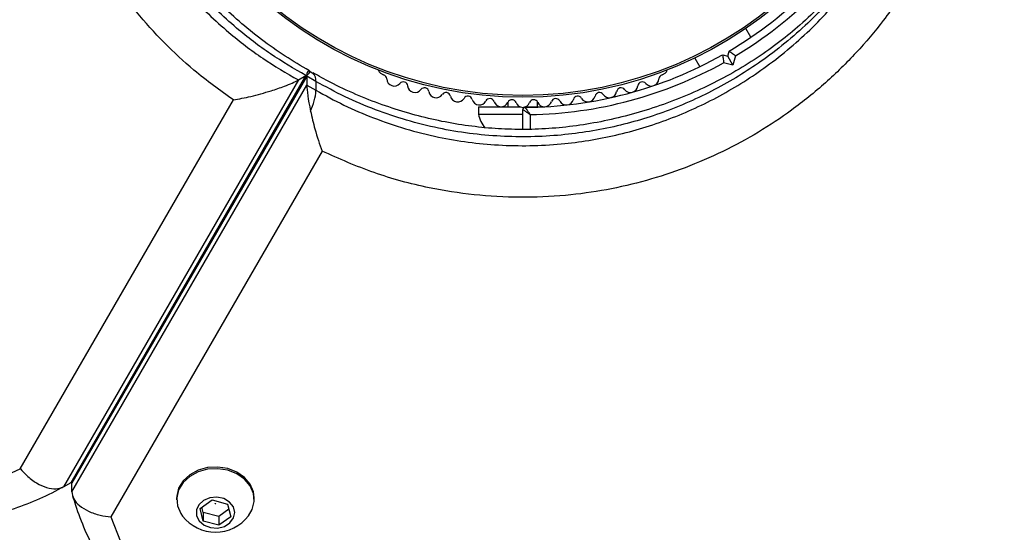
# Model space of a CAD drawing. Units: millimetres. Extents: x 1068 to 11501, y 367 to 9804.
# Drawn here: x 5776 to 5910, y 3239 to 3308 of the extents above; entities that cross this region are included whole.
import ezdxf

# ---------------------------------------------------------------- set-up
doc = ezdxf.new("R2010")
doc.units = ezdxf.units.MM

msp = doc.modelspace()

# ---------------------------------------------------------------- linework, layer by layer
at = {"color": 7, "linetype": 'Continuous', "lineweight": 25, "ltscale": 50}
for p, q in [((5875.42, 3305.67), (5874.73, 3306.85)), ((5872.27, 3303.11), (5872.46, 3303.79)), ((5867.8, 3302.85), (5868.49, 3301.67)), ((5871.59, 3303.29), (5872.27, 3303.11)), ((5872.98, 3301.89), (5871.72, 3302.22)), ((5872.98, 3301.89), (5872.27, 3303.11)), ((5873.32, 3303.14), (5872.98, 3301.89)), ((5815.38, 3301.01), (5815.37, 3301)), ((5816.1, 3300.76), (5815.6, 3301.05)), ((5815.64, 3300.83), (5815.65, 3300.84)), ((5814.14, 3299.88), (5782.32, 3244.77)), ((5783.36, 3245.37), (5815.17, 3300.48)), ((5815.28, 3300.39), (5783.48, 3245.3)), ((5814.14, 3299.88), (5815.17, 3300.48)), ((5815.28, 3300.39), (5815.28, 3299.19)), ((5816.52, 3299.68), (5815.28, 3300.39)), ((5816.52, 3299.68), (5816.52, 3298.48)), ((5825.25, 3300.81), (5825.66, 3300.57)), ((5863.39, 3300.57), (5863.8, 3300.81)), ((5783.48, 3244.1), (5815.28, 3299.19)), ((5815.28, 3299.19), (5816.52, 3298.48)), ((5776.49, 3247.22), (5805.34, 3297.17)), ((5842.52, 3296.89), (5842.52, 3296.25)), ((5846.52, 3296.25), (5846.52, 3296.89)), ((5838.52, 3296.25), (5838.52, 3295.25)), ((5838.52, 3296.25), (5844.15, 3296.25)), ((5844.52, 3293.2), (5844.52, 3295.87)), ((5844.9, 3296.25), (5847.46, 3296.25)), ((5838.52, 3295.25), (5844.52, 3295.25)), ((5817.35, 3290.24), (5788.76, 3240.71)), ((5782.32, 3244.77), (5783.36, 3245.37)), ((5783.36, 3245.37), (5783.56, 3245.58)), ((5783.56, 3245.58), (5783.48, 3245.3)), ((5783.48, 3244.1), (5783.48, 3245.3)), ((5797.66, 3243.23), (5797.66, 3243.02)), ((5800.83, 3241.83), (5802.48, 3242.99)), ((5802.48, 3242.99), (5804.56, 3242.44)), ((5804.56, 3242.44), (5804.99, 3240.72)), ((5808.16, 3243.04), (5808.16, 3243.25)), ((5801.27, 3240.11), (5800.83, 3241.83)), ((5801.27, 3241.31), (5801.09, 3242.01)), ((5801.27, 3241.31), (5801.27, 3240.11)), ((5803.35, 3240.76), (5801.27, 3241.31)), ((5804.74, 3241.74), (5803.35, 3240.76)), ((5803.35, 3239.56), (5801.27, 3240.11)), ((5803.35, 3240.76), (5803.35, 3239.56)), ((5804.99, 3240.72), (5803.35, 3239.56))]:
    msp.add_line(p, q, dxfattribs=at)
at = {"color": 8, "linetype": 'Continuous', "lineweight": 25, "ltscale": 50}
msp.add_line((5845.52, 3295.18), (5845.52, 3293.22), dxfattribs=at)
at = {"color": 7, "linetype": 'Continuous', "lineweight": 25, "ltscale": 50, "flags": 128}
for points in [[(5773.18, 3245.7), (5776.49, 3247.22)], [(5808.16, 3243.27), (5808.05, 3244.1), (5807.61, 3245.13), (5806.84, 3246.04), (5805.81, 3246.76), (5804.58, 3247.24), (5803.23, 3247.45), (5801.86, 3247.37), (5800.57, 3247.01), (5799.43, 3246.4), (5798.53, 3245.57), (5797.93, 3244.58), (5797.67, 3243.51), (5797.66, 3243.24)], [(5807.38, 3240.82), (5807.89, 3241.7), (5808.15, 3242.77), (5808.05, 3243.87), (5807.61, 3244.9), (5806.84, 3245.81), (5805.81, 3246.53), (5804.58, 3247.01), (5803.23, 3247.22), (5801.86, 3247.14), (5800.57, 3246.78), (5799.43, 3246.17), (5798.53, 3245.34), (5797.93, 3244.36), (5797.67, 3243.28), (5797.77, 3242.19), (5797.77, 3242.19)], [(5797.77, 3242.19), (5798.21, 3241.15), (5798.46, 3240.8)], [(5800.34, 3240.85), (5800.7, 3240.14), (5801.37, 3239.58), (5802.24, 3239.25), (5803.2, 3239.19), (5804.12, 3239.41), (5804.88, 3239.89), (5805.38, 3240.55), (5805.54, 3241.31), (5805.35, 3242.07), (5804.83, 3242.71), (5804.05, 3243.17), (5803.12, 3243.37), (5802.16, 3243.28), (5801.3, 3242.93), (5800.66, 3242.35), (5800.33, 3241.63), (5800.34, 3240.85)], [(5802.95, 3242.48), (5802.95, 3242.47), (5802.94, 3242.46), (5802.93, 3242.45), (5802.92, 3242.45), (5802.9, 3242.45), (5802.89, 3242.45), (5802.88, 3242.46), (5802.87, 3242.47), (5802.87, 3242.48), (5802.88, 3242.49), (5802.89, 3242.5), (5802.9, 3242.5), (5802.92, 3242.5), (5802.93, 3242.5), (5802.94, 3242.49), (5802.95, 3242.48)], [(5788.76, 3240.71), (5790.08, 3237.34)]]:
    msp.add_lwpolyline(points, dxfattribs=at)
at = {"color": 7, "linetype": 'Continuous', "lineweight": 25, "ltscale": 2500}
for radius in [53.64, 53.38]:
    msp.add_circle((5844.52, 3351.17), radius, dxfattribs=at)
for centre, radius, start, end in [((5844.52, 3351.17), 55, 300.5209, 329.6892), ((5844.52, 3351.17), 56, 300.9408, 328.9768), ((5844.52, 3351.17), 55, 270.3108, 299.4791), ((5844.52, 3351.17), 56, 271.0232, 299.0592), ((5825.5, 3301.24), 0.5, 182.8607, 240), ((5863.55, 3301.24), 0.5, 300, 357.1393), ((5825.5, 3299.99), 0.606, 2.5073, 75.0401), ((5827.11, 3300.06), 1, 182.5073, 319.8649), ((5828.34, 3299.02), 0.606, 5.6463, 139.8649), ((5860.71, 3299.02), 0.606, 40.1351, 174.3537), ((5861.94, 3300.06), 1, 220.1351, 357.4969), ((5863.54, 3299.99), 0.606, 104.9243, 177.4969), ((5809.04, 3298.94), 7.5, 334.1283, 356.4561), ((5829.93, 3299.18), 1, 185.6463, 323.004), ((5831.22, 3298.21), 0.606, 8.7854, 143.004), ((5832.8, 3298.46), 1, 188.7854, 326.143), ((5834.14, 3297.57), 0.606, 11.9245, 146.143), ((5854.91, 3297.57), 0.606, 33.857, 168.0755), ((5856.24, 3298.46), 1, 213.857, 351.2147), ((5857.83, 3298.21), 0.606, 36.9959, 171.2147), ((5859.11, 3299.18), 1, 216.9959, 354.3537), ((5835.71, 3297.9), 1, 191.9245, 329.2821), ((5837.09, 3297.08), 0.606, 15.0635, 149.2821), ((5838.64, 3297.49), 1, 195.0635, 332.4212), ((5840.06, 3296.75), 0.606, 18.2026, 152.4212), ((5841.59, 3297.25), 1, 198.2026, 335.5603), ((5843.05, 3296.59), 0.606, 21.3417, 155.5603), ((5846, 3296.59), 0.606, 24.4397, 158.6583), ((5847.46, 3297.25), 1, 204.4397, 341.7974), ((5848.99, 3296.75), 0.606, 27.5788, 161.7974), ((5850.41, 3297.49), 1, 207.5788, 344.9365), ((5851.96, 3297.08), 0.606, 30.7179, 164.9365), ((5853.34, 3297.9), 1, 210.7179, 348.0755), ((5844.54, 3297.17), 1, 201.3417, 268.893), ((5844.5, 3297.17), 1, 271.107, 338.6583), ((5844.82, 3295.87), 0.3, 90.3108, 180), ((5843.39, 3296.39), 5, 193.1511, 217.3663), ((5844.52, 3351.17), 150, 225.5438, 270), ((5802.91, 3244.28), 5.65, 217.9712, 322.3033)]:
    msp.add_arc(centre, radius, start, end, dxfattribs=at)
at = {"color": 8, "linetype": 'Continuous', "lineweight": 25, "ltscale": 2500}
msp.add_arc((5815.32, 3299.83), 1.21, 352.5265, 49.2611, dxfattribs=at)
at = {"color": 7, "linetype": 'Continuous', "lineweight": 25, "ltscale": 2500}
for centre, start_param, end_param in [((5817.28, 3294.31), 6.162356, 6.708655), ((5817.28, 3293.11), 0.42547, 1.150998)]:
    msp.add_ellipse(centre, major_axis=(-1.82, 6.78), ratio=0.121421, start_param=start_param, end_param=end_param, dxfattribs=at)
at = {"color": 7, "linetype": 'Continuous', "lineweight": 25, "ltscale": 50}
for points, knots in [([(5805.34, 3297.17), (5803.53, 3298.47), (5800.27, 3300.82), (5795.91, 3304.9), (5792.15, 3309.04), (5788.64, 3313.7), (5785.48, 3318.88), (5782.77, 3324.53), (5780.58, 3330.53), (5779.03, 3336.82), (5778.13, 3343.3), (5777.91, 3349.82), (5778.41, 3356.48), (5779.68, 3363.16), (5781.7, 3369.66), (5784.65, 3376.43), (5788.75, 3383.24), (5794.11, 3389.82), (5799.78, 3395.03), (5805.42, 3399.13), (5809.11, 3401.11), (5810.96, 3402.11)], [0, 0, 0, 0, 0.049683, 0.08996, 0.130351, 0.170613, 0.215179, 0.259924, 0.304499, 0.352751, 0.401207, 0.449502, 0.500647, 0.555875, 0.611294, 0.666573, 0.740211, 0.814151, 0.887852, 0.943925, 1, 1, 1, 1]), ([(5815.63, 3301.12), (5814.53, 3301.77), (5812.32, 3303.06), (5809.14, 3305.32), (5806.11, 3307.76), (5803.3, 3310.38), (5800.69, 3313.16), (5798.3, 3316.08), (5796.14, 3319.13), (5794.18, 3322.3), (5792.44, 3325.6), (5790.9, 3329.03), (5789.58, 3332.55), (5788.5, 3336.13), (5787.66, 3339.76), (5787.07, 3343.42), (5786.73, 3347.14), (5786.62, 3350.92), (5786.77, 3354.71), (5787.17, 3358.5), (5787.84, 3362.25), (5788.76, 3365.98), (5789.95, 3369.66), (5791.41, 3373.27), (5793.12, 3376.78), (5795.1, 3380.18), (5797.34, 3383.45), (5799.84, 3386.57), (5802.6, 3389.54), (5805.59, 3392.32), (5808.82, 3394.87), (5811.6, 3396.83), (5813.35, 3397.82), (5813.91, 3398.13)], [0, 0, 0, 0, 0.031476, 0.063068, 0.093876, 0.123947, 0.153374, 0.182285, 0.210774, 0.238939, 0.267325, 0.296008, 0.324908, 0.353923, 0.382948, 0.412136, 0.442166, 0.472999, 0.504573, 0.53677, 0.569474, 0.602868, 0.637466, 0.67269, 0.708632, 0.74535, 0.782873, 0.821198, 0.860289, 0.900078, 0.940467, 0.981247, 1, 1, 1, 1]), ([(5905.41, 3347.57), (5905.43, 3347.33), (5905.58, 3344.65), (5905.5, 3339.5), (5904.49, 3332.19), (5902.67, 3325.36), (5900.16, 3319.08), (5897.14, 3313.35), (5893.63, 3308.16), (5889.74, 3303.53), (5885.59, 3299.45), (5881.15, 3295.85), (5876.48, 3292.75), (5871.66, 3290.13), (5866.59, 3287.94), (5861.31, 3286.2), (5855.89, 3284.94), (5850.14, 3284.13), (5844.13, 3283.88), (5837.93, 3284.23), (5831.27, 3285.27), (5824.28, 3287.16), (5819.66, 3289.21), (5817.35, 3290.24)], [0, 0, 0, 0, 0.006481, 0.071914, 0.137507, 0.202927, 0.25826, 0.313705, 0.36901, 0.415804, 0.46269, 0.509455, 0.550905, 0.592446, 0.633872, 0.674059, 0.714357, 0.754527, 0.798664, 0.842974, 0.887118, 0.943548, 1, 1, 1, 1]), ([(5900.52, 3347.15), (5900.47, 3345.79), (5900.35, 3343.05), (5899.78, 3338.94), (5898.92, 3334.87), (5897.74, 3330.88), (5896.27, 3327), (5894.52, 3323.26), (5892.5, 3319.68), (5890.23, 3316.27), (5887.73, 3313.07), (5885.02, 3310.08), (5882.23, 3307.41), (5879.33, 3305.02), (5876.3, 3302.86), (5873, 3300.83), (5869.53, 3299.01), (5865.91, 3297.41), (5862.2, 3296.05), (5858.43, 3294.95), (5854.65, 3294.1), (5850.88, 3293.52), (5847.15, 3293.2), (5843.48, 3293.14), (5839.86, 3293.33), (5836.25, 3293.76), (5832.64, 3294.43), (5829.03, 3295.34), (5825.44, 3296.5), (5821.89, 3297.9), (5818.78, 3299.35), (5816.92, 3300.4), (5816.16, 3300.84)], [0, 0, 0, 0, 0.040781, 0.082184, 0.123687, 0.164456, 0.204836, 0.244646, 0.283733, 0.321994, 0.359372, 0.395858, 0.43149, 0.462048, 0.494468, 0.526968, 0.559458, 0.591675, 0.623432, 0.654582, 0.685027, 0.714721, 0.743677, 0.77196, 0.799705, 0.8278, 0.856479, 0.885821, 0.915869, 0.946629, 0.978062, 1, 1, 1, 1]), ([(5873.32, 3303.14), (5873.31, 3303.14), (5873.23, 3303.21), (5873.05, 3303.34), (5872.81, 3303.53), (5872.61, 3303.67), (5872.48, 3303.77), (5872.46, 3303.79), (5872.46, 3303.79)], [0, 0, 0, 0, 0.004661, 0.193855, 0.409067, 0.610051, 0.804914, 1, 1, 1, 1]), ([(5871.59, 3303.29), (5871.59, 3303.28), (5871.59, 3303.26), (5871.61, 3303.1), (5871.65, 3302.85), (5871.68, 3302.55), (5871.71, 3302.33), (5871.72, 3302.23), (5871.72, 3302.22)], [0, 0, 0, 0, 0.195087, 0.3899512, 0.5909361, 0.8061487, 0.9953388, 1, 1, 1, 1]), ([(5815.17, 3300.48), (5815.35, 3300.59), (5815.69, 3300.82), (5815.76, 3300.99), (5815.6, 3301.02), (5815.57, 3301.03)], [0, 0, 0, 0, 0.4401307, 0.8772721, 1, 1, 1, 1]), ([(5805.34, 3297.17), (5805.34, 3297.18), (5806.08, 3297.3), (5807.73, 3297.63), (5810.13, 3298.29), (5812.06, 3298.95), (5813.36, 3299.47), (5813.88, 3299.74), (5814.14, 3299.88)], [0, 0, 0, 0, 0.00141, 0.274141, 0.563014, 0.752503, 0.87583, 1, 1, 1, 1]), ([(5697.72, 3298.13), (5697.87, 3297.36), (5698.31, 3295.15), (5699.24, 3291.53), (5700.58, 3287.3), (5702.18, 3283.13), (5704.02, 3279.05), (5706.11, 3275.07), (5708.42, 3271.22), (5710.94, 3267.51), (5713.67, 3263.96), (5716.59, 3260.59), (5719.68, 3257.42), (5722.94, 3254.46), (5726.34, 3251.73), (5729.86, 3249.24), (5733.5, 3247.01), (5737.23, 3245.05), (5741.04, 3243.36), (5744.9, 3241.96), (5748.79, 3240.85), (5752.7, 3240.05), (5756.6, 3239.55), (5760.47, 3239.36), (5764.3, 3239.47), (5768.06, 3239.9), (5771.73, 3240.62), (5775.29, 3241.64), (5778.73, 3242.96), (5781.04, 3244.06), (5782.19, 3244.71), (5782.28, 3244.76)], [0, 0, 0, 0, 0.0195805, 0.055918, 0.0922617, 0.1286117, 0.1649666, 0.2013258, 0.2376892, 0.2740572, 0.3104301, 0.3468079, 0.3831903, 0.4195762, 0.4559633, 0.4923483, 0.5287265, 0.5650912, 0.6014342, 0.6377457, 0.6740142, 0.7102275, 0.7463731, 0.7824396, 0.8184183, 0.8543037, 0.8900957, 0.9257999, 0.9614278, 0.9969967, 1, 1, 1, 1]), ([(5815.79, 3295.67), (5815.98, 3294.85), (5816.43, 3292.89), (5817.01, 3291.14), (5817.35, 3290.24), (5817.35, 3290.24)], [0, 0, 0, 0, 0.418067, 0.997657, 1, 1, 1, 1]), ([(5844.52, 3295.87), (5844.53, 3295.87), (5844.54, 3295.86), (5844.66, 3295.78), (5844.87, 3295.64), (5845.14, 3295.45), (5845.36, 3295.3), (5845.46, 3295.23), (5845.5, 3295.2), (5845.52, 3295.19), (5845.52, 3295.18), (5845.52, 3295.18)], [0, 0, 0, 0, 0.152871, 0.300746, 0.500302, 0.76421, 0.91477, 0.967575, 0.987593, 0.996347, 1, 1, 1, 1]), ([(5844.82, 3296.17), (5844.83, 3296.17), (5844.84, 3296.15), (5844.92, 3296.04), (5845.06, 3295.84), (5845.25, 3295.57), (5845.41, 3295.35), (5845.48, 3295.24), (5845.51, 3295.21), (5845.52, 3295.19), (5845.52, 3295.18), (5845.52, 3295.18)], [0, 0, 0, 0, 0.152931, 0.300824, 0.500336, 0.764174, 0.915267, 0.967829, 0.9877, 0.996345, 1, 1, 1, 1]), ([(5776.49, 3247.22), (5776.5, 3247.21), (5776.76, 3246.89), (5777.45, 3246.16), (5778.67, 3245.23), (5780.06, 3244.61), (5781.36, 3244.4), (5782, 3244.65), (5782.32, 3244.77)], [0, 0, 0, 0, 0.002652, 0.159574, 0.374587, 0.584534, 0.792228, 1, 1, 1, 1]), ([(5783.48, 3244.1), (5783.53, 3243.78), (5783.64, 3243.12), (5784.47, 3242.19), (5785.71, 3241.41), (5787.2, 3240.91), (5788.27, 3240.75), (5788.75, 3240.71), (5788.76, 3240.71)], [0, 0, 0, 0, 0.199726, 0.39929, 0.603398, 0.818166, 0.997809, 1, 1, 1, 1]), ([(5783.57, 3243.57), (5783.7, 3243.15), (5784.17, 3241.57), (5785.2, 3238.9), (5786.78, 3235.59), (5788.66, 3232.4), (5790.81, 3229.32), (5793.24, 3226.37), (5795.93, 3223.58), (5798.86, 3220.95), (5802.01, 3218.51), (5805.38, 3216.26), (5808.95, 3214.22), (5812.68, 3212.39), (5816.57, 3210.8), (5820.6, 3209.44), (5824.73, 3208.32), (5828.96, 3207.45), (5833.24, 3206.84), (5837.58, 3206.48), (5841.93, 3206.38), (5846.28, 3206.54), (5850.61, 3206.96), (5854.89, 3207.64), (5859.1, 3208.57), (5863.21, 3209.75), (5867.21, 3211.17), (5871.08, 3212.82), (5874.79, 3214.71), (5878.31, 3216.82), (5881.26, 3218.84), (5882.97, 3220.21), (5883.64, 3220.75)], [0, 0, 0, 0, 0.012505, 0.046385, 0.080314, 0.114326, 0.148425, 0.182614, 0.216886, 0.251234, 0.285647, 0.320115, 0.354625, 0.389169, 0.423737, 0.458323, 0.492921, 0.527528, 0.562142, 0.596761, 0.631384, 0.666012, 0.700645, 0.735284, 0.769928, 0.804576, 0.839227, 0.873878, 0.908524, 0.943159, 0.977776, 1, 1, 1, 1]), ([(5883.64, 3220.75), (5884.22, 3221.21), (5885.92, 3222.58), (5888.91, 3224.72), (5892.67, 3227.11), (5896.63, 3229.29), (5900.76, 3231.27), (5905.04, 3233.03), (5909.46, 3234.57), (5914, 3235.89), (5918.64, 3236.96), (5923.36, 3237.8), (5928.14, 3238.39), (5932.95, 3238.74), (5937.79, 3238.84), (5942.62, 3238.69), (5947.43, 3238.3), (5952.19, 3237.66), (5956.89, 3236.77), (5961.51, 3235.65), (5966.02, 3234.29), (5970.41, 3232.71), (5974.66, 3230.91), (5978.68, 3228.93), (5981.38, 3227.41), (5982.73, 3226.59), (5982.87, 3226.5)], [0, 0, 0, 0, 0.022797, 0.067197, 0.111579, 0.155931, 0.20026, 0.244574, 0.288878, 0.333173, 0.377464, 0.421752, 0.466036, 0.510318, 0.554598, 0.598875, 0.643148, 0.687418, 0.731684, 0.775945, 0.820203, 0.864459, 0.908714, 0.952971, 0.994949, 1, 1, 1, 1])]:
    msp.add_open_spline(points, degree=3, knots=knots, dxfattribs=at)
at = {"color": 8, "linetype": 'Continuous', "lineweight": 25, "ltscale": 50}
for points, knots in [([(5812.89, 3397.48), (5812.18, 3397.1), (5809.71, 3395.75), (5805.35, 3392.5), (5799.97, 3387.59), (5794.93, 3381.39), (5791.07, 3375), (5788.31, 3368.68), (5786.43, 3362.64), (5785.26, 3356.44), (5784.79, 3350.32), (5784.99, 3344.36), (5785.8, 3338.47), (5787.21, 3332.76), (5789.18, 3327.34), (5791.63, 3322.26), (5794.92, 3316.86), (5799.24, 3311.39), (5804.26, 3306.55), (5809.27, 3302.71), (5812.52, 3300.82), (5814.14, 3299.88)], [0, 0, 0, 0, 0.022949, 0.080769, 0.155227, 0.229925, 0.304317, 0.359459, 0.41474, 0.469829, 0.520286, 0.567417, 0.614704, 0.661789, 0.704851, 0.748077, 0.791129, 0.849663, 0.908221, 0.954104, 1, 1, 1, 1]), ([(5815.17, 3300.48), (5813.56, 3301.41), (5810.32, 3303.3), (5805.34, 3307.12), (5800.3, 3311.96), (5796.28, 3317.05), (5793.43, 3321.58), (5791.45, 3325.29), (5789.75, 3329.18), (5788.32, 3333.28), (5787.2, 3337.52), (5786.41, 3341.92), (5785.97, 3346.34), (5785.87, 3351.37), (5786.25, 3356.47), (5787.14, 3361.59), (5788.35, 3366.2), (5789.93, 3370.65), (5792.07, 3375.36), (5794.84, 3380.18), (5798.36, 3385.03), (5802.37, 3389.48), (5806.88, 3393.46), (5810.76, 3396.35), (5813.24, 3397.71), (5813.97, 3398.1)], [0, 0, 0, 0, 0.045562, 0.09172, 0.149451, 0.208743, 0.240497, 0.27225, 0.305149, 0.338048, 0.372796, 0.407547, 0.443526, 0.47951, 0.529934, 0.570723, 0.611518, 0.653447, 0.695379, 0.750307, 0.805242, 0.862043, 0.918848, 0.976413, 1, 1, 1, 1]), ([(5900.47, 3347.11), (5900.47, 3346.65), (5900.5, 3344.48), (5900.06, 3340.56), (5899.14, 3335.39), (5897.75, 3330.55), (5896.06, 3326.11), (5894.12, 3322.03), (5891.81, 3318.05), (5888.55, 3313.37), (5884.86, 3309.17), (5880.86, 3305.49), (5876.79, 3302.29), (5871.41, 3298.86), (5864.6, 3295.72), (5857.31, 3293.48), (5850.95, 3292.44), (5845.63, 3292.14), (5841.47, 3292.21), (5837.28, 3292.59), (5833.02, 3293.31), (5828.76, 3294.38), (5824.53, 3295.81), (5820.41, 3297.55), (5817.82, 3298.97), (5816.52, 3299.68)], [0, 0, 0, 0, 0.013334, 0.063641, 0.115106, 0.166569, 0.208891, 0.25121, 0.294377, 0.337541, 0.40824, 0.444313, 0.480383, 0.542061, 0.605081, 0.664021, 0.724531, 0.756687, 0.788844, 0.822139, 0.855436, 0.890934, 0.926435, 0.963215, 1, 1, 1, 1]), ([(5816.52, 3298.48), (5817.77, 3297.79), (5820.27, 3296.42), (5824.33, 3294.68), (5828.61, 3293.22), (5832.92, 3292.13), (5837.14, 3291.41), (5841.27, 3291.02), (5845.49, 3290.93), (5850.83, 3291.22), (5857.24, 3292.26), (5864.49, 3294.47), (5871.36, 3297.63), (5876.73, 3301.04), (5880.79, 3304.24), (5884.81, 3307.91), (5888.49, 3312.1), (5891.76, 3316.77), (5894.06, 3320.73), (5896.03, 3324.83), (5897.77, 3329.39), (5899.19, 3334.39), (5900.13, 3339.78), (5900.55, 3344.03), (5900.48, 3346.45), (5900.46, 3347.09)], [0, 0, 0, 0, 0.035126, 0.070248, 0.106585, 0.142917, 0.174712, 0.206506, 0.239419, 0.272331, 0.330575, 0.390421, 0.451357, 0.513699, 0.548645, 0.583594, 0.654912, 0.69673, 0.738551, 0.781243, 0.823936, 0.876661, 0.929733, 0.981551, 1, 1, 1, 1])]:
    msp.add_open_spline(points, degree=3, knots=knots, dxfattribs=at)

doc.saveas('drawing.dxf')
